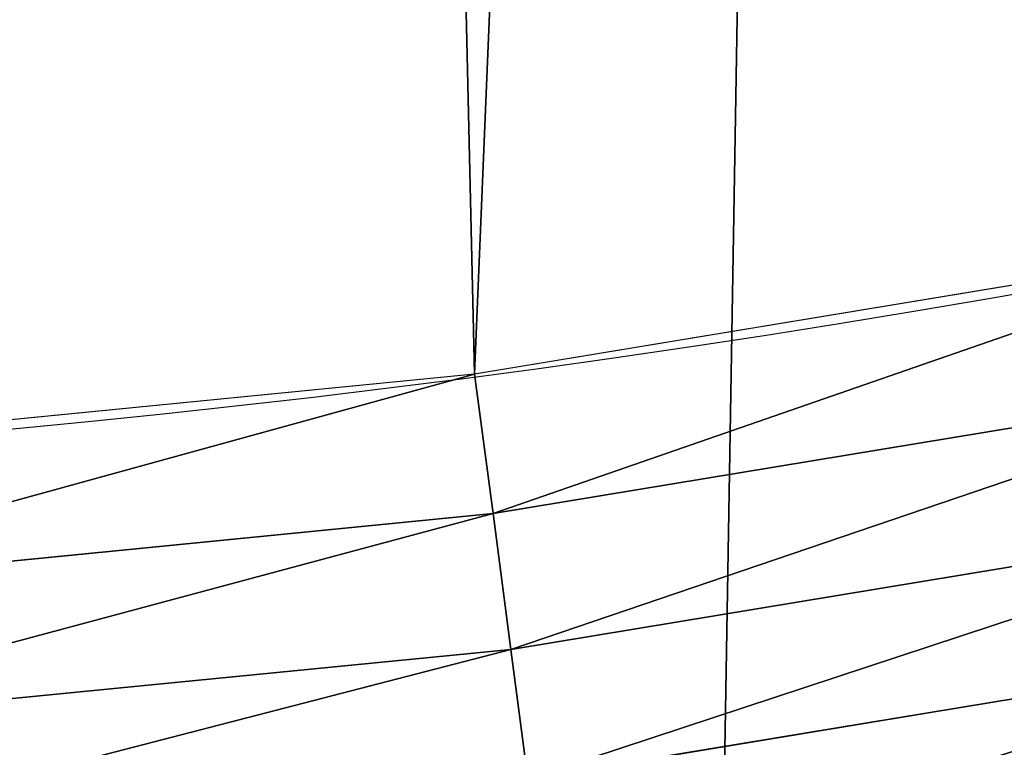
# Model space of a CAD drawing. Extents: x -13 to 1784, y -10 to 639.
# Drawn here: x 250 to 267, y 15 to 28 of the extents above; entities that cross this region are included whole.
import ezdxf

# ---------------------------------------------------------------- set-up
doc = ezdxf.new("R2010")
doc.units = 0
doc.header["$LTSCALE"] = 25.4
doc.layers.get('0').update_dxf_attribs({"color": 13, "linetype": 'CONTINUOUS'})

msp = doc.modelspace()

# ---------------------------------------------------------------- linework, layer by layer
at = {"color": 0}
for p, q in [((257.9720268159024, 19.45228226555178, 459.6180095148613), (257.6579448038169, 21.83797200057668, 459.9999999999999)), ((257.9720268159024, 19.45228226555178, 459.6180095148613), (257.6579448038169, 21.83797200057668, 459.9999999999999)), ((271.8489655473044, 21.74337412257243, 459.6180095148613), (257.9720268159024, 19.45228226555178, 459.6180095148613)), ((271.8489655473044, 21.74337412257243, 459.6180095148613), (257.9720268159024, 19.45228226555178, 459.6180095148613)), ((257.9720268159024, 19.45228226555178, 459.6180095148613), (243.9749550987254, 18.07369102924011, 459.6180095148613)), ((257.9720268159024, 19.45228226555178, 459.6180095148613), (243.9749550987254, 18.07369102924011, 459.6180095148613)), ((258.2772721115907, 17.13371405542831, 458.9347795960336), (257.9720268159024, 19.45228226555178, 459.6180095148613)), ((258.2772721115907, 17.13371405542831, 458.9347795960336), (257.9720268159024, 19.45228226555178, 459.6180095148613)), ((258.2772721115907, 17.13371405542831, 458.9347795960336), (272.3051989056606, 19.44973414248456, 458.9347795960336)), ((258.2772721115907, 17.13371405542831, 458.9347795960336), (272.3051989056606, 19.44973414248456, 458.9347795960336)), ((258.5687738366861, 14.91953862816754, 457.9612932452021), (272.7408905047959, 17.25936455977422, 457.9612932452021)), ((258.5687738366861, 14.91953862816754, 457.9612932452021), (272.7408905047959, 17.25936455977422, 457.9612932452021)), ((244.1279052245303, 15.74012305410993, 458.9347795960336), (258.2772721115907, 17.13371405542831, 458.9347795960336)), ((244.1279052245303, 15.74012305410993, 458.9347795960336), (258.2772721115907, 17.13371405542831, 458.9347795960336)), ((258.5687738366861, 14.91953862816754, 457.9612932452021), (258.2772721115907, 17.13371405542831, 458.9347795960336)), ((258.5687738366861, 14.91953862816754, 457.9612932452021), (258.2772721115907, 17.13371405542831, 458.9347795960336))]:
    msp.add_line(p, q, dxfattribs=at)
at = {"color": 154}
msp.add_arc((229.9176880057488, 232.5461416625299), 229.9083898386199, 120.0000000000004, 299.9999999999993, dxfattribs=at)
msp.add_arc((229.9176880057488, 232.5461416625299), 229.9083898386199, 120.0000000000004, 299.9999999999993, dxfattribs=at)
msp.add_arc((229.9176880057488, 232.5461416625299), 229.9083898386199, 120.0000000000004, 299.9999999999993, dxfattribs=at)
msp.add_arc((229.9176880057488, 232.5461416625299), 229.9083898386199, 120.0000000000004, 299.9999999999993, dxfattribs=at)
msp.add_arc((229.9176880057488, 232.5461416625299), 229.9083898386199, 120.0000000000004, 299.9999999999993, dxfattribs=at)
msp.add_arc((229.9176880057488, 232.5461416625299), 229.9083898386199, 120.0000000000004, 299.9999999999993, dxfattribs=at)
msp.add_arc((229.9176880057488, 232.5461416625299), 229.9083898386199, 120.0000000000004, 299.9999999999993, dxfattribs=at)
msp.add_arc((229.9176880057488, 232.5461416625299), 229.9083898386199, 120.0000000000004, 299.9999999999993, dxfattribs=at)
msp.add_arc((229.9176880057488, 232.5461416625299), 229.9083898386199, 120.0000000000004, 299.9999999999993, dxfattribs=at)
msp.add_arc((229.9176880057488, 232.5461416625299), 229.9083898386199, 120.0000000000004, 299.9999999999993, dxfattribs=at)
msp.add_arc((229.9176880057488, 232.5461416625299), 229.9083898386199, 120.0000000000004, 299.9999999999993, dxfattribs=at)
msp.add_arc((229.9176880057488, 232.5461416625299), 229.9083898386199, 120.0000000000004, 299.9999999999993, dxfattribs=at)
msp.add_arc((229.9176880057488, 232.5461416625299), 229.9083898386199, 120.0000000000004, 299.9999999999993, dxfattribs=at)
msp.add_arc((229.9176880057488, 232.5461416625299), 229.9083898386199, 120.0000000000004, 299.9999999999993, dxfattribs=at)
msp.add_arc((229.9176880057488, 232.5461416625299), 229.9083898386199, 120.0000000000004, 299.9999999999993, dxfattribs=at)
msp.add_arc((229.9176880057488, 232.5461416625299), 229.9083898386199, 120.0000000000004, 299.9999999999993, dxfattribs=at)
msp.add_arc((229.9176880057488, 232.5461416625299), 229.9083898386199, 120.0000000000004, 299.9999999999993, dxfattribs=at)
msp.add_arc((229.9176880057488, 232.5461416625299), 229.9083898386199, 120.0000000000004, 299.9999999999993, dxfattribs=at)
msp.add_arc((229.9176880057488, 232.5461416625299), 229.9083898386199, 120.0000000000004, 299.9999999999993, dxfattribs=at)
msp.add_arc((229.9176880057488, 232.5461416625299), 229.9083898386199, 120.0000000000004, 299.9999999999993, dxfattribs=at)
msp.add_arc((229.9176880057488, 232.5461416625299), 229.9083898386199, 120.0000000000004, 299.9999999999993, dxfattribs=at)
msp.add_arc((229.9176880057488, 232.5461416625299), 229.9083898386199, 120.0000000000004, 299.9999999999993, dxfattribs=at)
msp.add_arc((229.9176880057488, 232.5461416625299), 229.9083898386199, 120.0000000000004, 299.9999999999993, dxfattribs=at)
msp.add_arc((229.9176880057488, 232.5461416625299), 229.9083898386199, 120.0000000000004, 299.9999999999993, dxfattribs=at)
msp.add_arc((229.9176880057488, 232.5461416625299), 229.9083898386199, 120.0000000000004, 299.9999999999993, dxfattribs=at)
msp.add_arc((229.9176880057488, 232.5461416625299), 229.9083898386199, 120.0000000000004, 299.9999999999993, dxfattribs=at)
msp.add_arc((229.9176880057488, 232.5461416625299), 229.9083898386199, 120.0000000000004, 299.9999999999993, dxfattribs=at)
msp.add_arc((229.9176880057488, 232.5461416625299), 229.9083898386199, 120.0000000000004, 299.9999999999993, dxfattribs=at)
msp.add_arc((229.9176880057488, 232.5461416625299), 229.9083898386199, 120.0000000000004, 299.9999999999993, dxfattribs=at)
msp.add_arc((229.9176880057488, 232.5461416625299), 229.9083898386199, 120.0000000000004, 299.9999999999993, dxfattribs=at)
msp.add_arc((229.9176880057488, 232.5461416625299), 229.9083898386199, 120.0000000000004, 299.9999999999993, dxfattribs=at)
msp.add_arc((229.9176880057488, 232.5461416625299), 229.9083898386199, 120.0000000000004, 299.9999999999993, dxfattribs=at)
msp.add_arc((229.9176880057488, 232.5461416625299), 229.9083898386199, 120.0000000000004, 299.9999999999993, dxfattribs=at)
msp.add_arc((229.9176880057488, 232.5461416625299), 229.9083898386199, 120.0000000000004, 299.9999999999993, dxfattribs=at)
msp.add_arc((229.9176880057488, 232.5461416625299), 229.9083898386199, 120.0000000000004, 299.9999999999993, dxfattribs=at)
msp.add_arc((229.9176880057488, 232.5461416625299), 229.9083898386199, 120.0000000000004, 299.9999999999993, dxfattribs=at)
msp.add_arc((229.9176880057488, 232.5461416625299), 229.9083898386199, 120.0000000000004, 299.9999999999993, dxfattribs=at)
msp.add_arc((229.9176880057488, 232.5461416625299), 229.9083898386199, 120.0000000000004, 299.9999999999993, dxfattribs=at)
msp.add_arc((229.9176880057488, 232.5461416625299), 229.9083898386199, 120.0000000000004, 299.9999999999993, dxfattribs=at)
msp.add_arc((229.9176880057488, 232.5461416625299), 229.9083898386199, 120.0000000000004, 299.9999999999993, dxfattribs=at)
msp.add_arc((229.9176880057488, 232.5461416625299), 229.9083898386199, 120.0000000000004, 299.9999999999993, dxfattribs=at)
msp.add_arc((229.9176880057488, 232.5461416625299), 229.9083898386199, 120.0000000000004, 299.9999999999993, dxfattribs=at)
msp.add_arc((229.9176880057488, 232.5461416625299), 229.9083898386199, 120.0000000000004, 299.9999999999993, dxfattribs=at)
msp.add_arc((229.9176880057488, 232.5461416625299), 229.9083898386199, 120.0000000000004, 299.9999999999993, dxfattribs=at)
msp.add_arc((229.9176880057488, 232.5461416625299), 229.9083898386199, 120.0000000000004, 299.9999999999993, dxfattribs=at)
msp.add_arc((229.9176880057488, 232.5461416625299), 229.9083898386199, 120.0000000000004, 299.9999999999993, dxfattribs=at)
msp.add_arc((229.9176880057488, 232.5461416625299), 229.9083898386199, 120.0000000000004, 299.9999999999993, dxfattribs=at)
msp.add_arc((229.9176880057488, 232.5461416625299), 229.9083898386199, 120.0000000000004, 299.9999999999993, dxfattribs=at)
msp.add_arc((229.9176880057488, 232.5461416625299), 229.9083898386199, 120.0000000000004, 299.9999999999993, dxfattribs=at)
at = {"color": 0}
msp.add_arc((229.9176880057488, 232.5461416625299), 229.9083898386199, 120.0000000000004, 299.9999999999993, dxfattribs=at)
at = {"color": 9, "extrusion": (0, 0, -1)}
msp.add_arc((-229.9176880057488, 232.5461416625299, -459.9999999999999), 212.5263621518811, 240.0000000000007, 59.99999999999962, dxfattribs=at)
msp.add_arc((-229.9176880057488, 232.5461416625299, -459.9999999999999), 212.5263621518811, 240.0000000000007, 59.99999999999962, dxfattribs=at)
msp.add_arc((-229.9176880057488, 232.5461416625299, -459.9999999999999), 212.5263621518811, 240.0000000000007, 59.99999999999962, dxfattribs=at)
msp.add_arc((-229.9176880057488, 232.5461416625299, -459.9999999999999), 212.5263621518811, 240.0000000000007, 59.99999999999962, dxfattribs=at)
msp.add_arc((-229.9176880057488, 232.5461416625299, -459.9999999999999), 212.5263621518811, 240.0000000000007, 59.99999999999962, dxfattribs=at)
msp.add_arc((-229.9176880057488, 232.5461416625299, -459.9999999999999), 212.5263621518811, 240.0000000000007, 59.99999999999962, dxfattribs=at)
msp.add_arc((-229.9176880057488, 232.5461416625299, -459.9999999999999), 212.5263621518811, 240.0000000000007, 59.99999999999962, dxfattribs=at)
msp.add_arc((-229.9176880057488, 232.5461416625299, -459.9999999999999), 212.5263621518811, 240.0000000000007, 59.99999999999962, dxfattribs=at)
msp.add_arc((-229.9176880057488, 232.5461416625299, -459.9999999999999), 212.5263621518811, 240.0000000000007, 59.99999999999962, dxfattribs=at)
msp.add_arc((-229.9176880057488, 232.5461416625299, -459.9999999999999), 212.5263621518811, 240.0000000000007, 59.99999999999962, dxfattribs=at)
msp.add_arc((-229.9176880057488, 232.5461416625299, -459.9999999999999), 212.5263621518811, 240.0000000000007, 59.99999999999962, dxfattribs=at)
msp.add_arc((-229.9176880057488, 232.5461416625299, -459.9999999999999), 212.5263621518811, 240.0000000000007, 59.99999999999962, dxfattribs=at)
msp.add_arc((-229.9176880057488, 232.5461416625299, -459.9999999999999), 212.5263621518811, 240.0000000000007, 59.99999999999962, dxfattribs=at)
msp.add_arc((-229.9176880057488, 232.5461416625299, -459.9999999999999), 212.5263621518811, 240.0000000000007, 59.99999999999962, dxfattribs=at)
msp.add_arc((-229.9176880057488, 232.5461416625299, -459.9999999999999), 212.5263621518811, 240.0000000000007, 59.99999999999962, dxfattribs=at)
msp.add_arc((-229.9176880057488, 232.5461416625299, -459.9999999999999), 212.5263621518811, 240.0000000000007, 59.99999999999962, dxfattribs=at)
msp.add_arc((-229.9176880057488, 232.5461416625299, -459.9999999999999), 212.5263621518811, 240.0000000000007, 59.99999999999962, dxfattribs=at)
msp.add_arc((-229.9176880057488, 232.5461416625299, -459.9999999999999), 212.5263621518811, 240.0000000000007, 59.99999999999962, dxfattribs=at)
msp.add_arc((-229.9176880057488, 232.5461416625299, -459.9999999999999), 212.5263621518811, 240.0000000000007, 59.99999999999962, dxfattribs=at)
msp.add_arc((-229.9176880057488, 232.5461416625299, -459.9999999999999), 212.5263621518811, 240.0000000000007, 59.99999999999962, dxfattribs=at)
msp.add_arc((-229.9176880057488, 232.5461416625299, -459.9999999999999), 212.5263621518811, 240.0000000000007, 59.99999999999962, dxfattribs=at)
msp.add_arc((-229.9176880057488, 232.5461416625299, -459.9999999999999), 212.5263621518811, 240.0000000000007, 59.99999999999962, dxfattribs=at)
msp.add_arc((-229.9176880057488, 232.5461416625299, -459.9999999999999), 212.5263621518811, 240.0000000000007, 59.99999999999962, dxfattribs=at)
msp.add_arc((-229.9176880057488, 232.5461416625299, -459.9999999999999), 212.5263621518811, 240.0000000000007, 59.99999999999962, dxfattribs=at)
msp.add_arc((-229.9176880057488, 232.5461416625299, -459.9999999999999), 212.5263621518811, 240.0000000000007, 59.99999999999962, dxfattribs=at)
msp.add_arc((-229.9176880057488, 232.5461416625299, -459.9999999999999), 212.5263621518811, 240.0000000000007, 59.99999999999962, dxfattribs=at)
msp.add_arc((-229.9176880057488, 232.5461416625299, -459.9999999999999), 212.5263621518811, 240.0000000000007, 59.99999999999962, dxfattribs=at)
msp.add_arc((-229.9176880057488, 232.5461416625299, -459.9999999999999), 212.5263621518811, 240.0000000000007, 59.99999999999962, dxfattribs=at)
msp.add_arc((-229.9176880057488, 232.5461416625299, -459.9999999999999), 212.5263621518811, 240.0000000000007, 59.99999999999962, dxfattribs=at)
msp.add_arc((-229.9176880057488, 232.5461416625299, -459.9999999999999), 212.5263621518811, 240.0000000000007, 59.99999999999962, dxfattribs=at)
msp.add_arc((-229.9176880057488, 232.5461416625299, -459.9999999999999), 212.5263621518811, 240.0000000000007, 59.99999999999962, dxfattribs=at)
msp.add_arc((-229.9176880057488, 232.5461416625299, -459.9999999999999), 212.5263621518811, 240.0000000000007, 59.99999999999962, dxfattribs=at)
msp.add_arc((-229.9176880057488, 232.5461416625299, -459.9999999999999), 212.5263621518811, 240.0000000000007, 59.99999999999962, dxfattribs=at)
msp.add_arc((-229.9176880057488, 232.5461416625299, -459.9999999999999), 212.5263621518811, 240.0000000000007, 59.99999999999962, dxfattribs=at)
msp.add_arc((-229.9176880057488, 232.5461416625299, -459.9999999999999), 212.5263621518811, 240.0000000000007, 59.99999999999962, dxfattribs=at)
msp.add_arc((-229.9176880057488, 232.5461416625299, -459.9999999999999), 212.5263621518811, 240.0000000000007, 59.99999999999962, dxfattribs=at)
msp.add_arc((-229.9176880057488, 232.5461416625299, -459.9999999999999), 212.5263621518811, 240.0000000000007, 59.99999999999962, dxfattribs=at)
msp.add_arc((-229.9176880057488, 232.5461416625299, -459.9999999999999), 212.5263621518811, 240.0000000000007, 59.99999999999962, dxfattribs=at)
msp.add_arc((-229.9176880057488, 232.5461416625299, -459.9999999999999), 212.5263621518811, 240.0000000000007, 59.99999999999962, dxfattribs=at)
msp.add_arc((-229.9176880057488, 232.5461416625299, -459.9999999999999), 212.5263621518811, 240.0000000000007, 59.99999999999962, dxfattribs=at)
msp.add_arc((-229.9176880057488, 232.5461416625299, -459.9999999999999), 212.5263621518811, 240.0000000000007, 59.99999999999962, dxfattribs=at)
msp.add_arc((-229.9176880057488, 232.5461416625299, -459.9999999999999), 212.5263621518811, 240.0000000000007, 59.99999999999962, dxfattribs=at)
msp.add_arc((-229.9176880057488, 232.5461416625299, -459.9999999999999), 212.5263621518811, 240.0000000000007, 59.99999999999962, dxfattribs=at)
msp.add_arc((-229.9176880057488, 232.5461416625299, -459.9999999999999), 212.5263621518811, 240.0000000000007, 59.99999999999962, dxfattribs=at)
msp.add_arc((-229.9176880057488, 232.5461416625299, -459.9999999999999), 212.5263621518811, 240.0000000000007, 59.99999999999962, dxfattribs=at)
msp.add_arc((-229.9176880057488, 232.5461416625299, -459.9999999999999), 212.5263621518811, 240.0000000000007, 59.99999999999962, dxfattribs=at)
msp.add_arc((-229.9176880057488, 232.5461416625299, -459.9999999999999), 212.5263621518811, 240.0000000000007, 59.99999999999962, dxfattribs=at)
msp.add_arc((-229.9176880057488, 232.5461416625299, -459.9999999999999), 212.5263621518811, 240.0000000000007, 59.99999999999962, dxfattribs=at)
at = {"color": 0, "extrusion": (0, 0, -1)}
msp.add_arc((-229.9176880057488, 232.5461416625299, -459.9999999999999), 212.5263621518811, 240.0000000000007, 59.99999999999962, dxfattribs=at)

# ---------------------------------------------------------------- meshes
at = {"color": 0}
mesh = msp.add_polyface(dxfattribs=at)
corners = [(0.8488458929074909, 252.1760497435496), (0.2192809906519073, 222.7222151098075), (0.06179986763405623, 237.4592268871993), (1.32064213824724, 208.0255719538462), (2.577184925537471, 266.812209096993), (3.361357581227082, 193.4296890784639), (5.239714849707661, 281.3075618292995), (6.333041582099588, 178.9945440972019), (8.825494758851221, 295.6025434268493), (10.22348285388413, 164.7794541171179), (13.31978991417304, 309.6384127439935), (15.01669473889772, 150.8428319920668), (18.70413229285487, 323.3574933830238), (20.692980901363, 137.2419462917563), (24.95639647712783, 336.7034106988604), (27.22901626387898, 124.0326859729101), (32.05089057235108, 349.6213234545629), (34.59794285516558, 111.2693307195562), (39.95846178052314, 362.0581491757342), (42.76948017522891, 99.00432789616114), (48.6466161953804, 373.9627822777953), (51.71004962443507, 87.28807703016128), (58.07965232683006, 385.2863040697941), (61.38291248516573, 76.16872270949291), (68.2188078060273, 395.982183771799), (71.74832088910803, 65.69195674615376), (79.02241866826616, 406.0064697198561), (82.76368114975651, 55.90083041874635), (90.4460905591455, 415.3179699728017), (94.38372878900955, 46.83557756554028), (102.442881160499, 423.8784215787867), (106.5607145386283, 38.53344925499974), (114.9634930864375, 431.65264780595), (119.2446005522118, 31.02856071315376), (118.0853214039115, 433.6328301103885), (120.1946856611339, 434.8317445993059), (132.3832660214436, 24.3517511368142), (149.7899135378131, 451.3325429351501), (145.9227213516766, 18.53045696870157), (159.8073300167555, 13.58859915521615), (179.4616278111397, 467.0434334784576), (173.9800371814358, 9.54648485013873), (188.3826041519429, 6.420723968180019), (209.4666534483531, 482.1079993896208), (202.9558476912519, 4.224160931277498), (217.6398832157104, 2.965821888110969), (239.7909139622436, 496.5191733135868), (232.3743708736301, 2.650877623721396), (247.0987634946906, 3.280622311646951), (270.420183100514, 510.2701944260884), (261.7525553912386, 4.85246819588493), (276.2755309891408, 7.359956224536876), (301.3400915198356, 523.3546116054036), (290.6080122664965, 10.79278259143923), (304.6911039834322, 15.13684107671099), (332.5361335270399, 535.766286458809), (318.466935695269, 20.3742810122384), (331.8788995545952, 26.48358063389918), (344.8718829250558, 33.43963551910766), (363.9936738842715, 547.4993962023393), (347.2104516793928, 34.78592925938375), (350.2803925024901, 36.54162654008128), (351.9860419645989, 37.51047738755258), (475.2452301043863, 97.4691432717601), (395.6979546750258, 558.5484363924489), (427.6341022274983, 568.9082235084165), (459.787134092496, 578.573897384039), (492.1419660722088, 587.5409234878052), (610.4196389497, 142.9810795272781), (524.6834192968203, 595.8050950501631), (557.3962273454348, 603.362535037091), (590.2650434081688, 610.2096979689437), (623.2744474859098, 616.3433715838039), (750.3365148953612, 170.4516870643093), (656.4089536244243, 621.7606783444509), (689.6530171793448, 626.4590767883252), (722.9910421088435, 630.4363627198077), (756.4073882902799, 633.6906702443387), (892.6420163709363, 179.4244627012097), (789.8863788575197, 636.2204726437378), (823.4123075556274, 638.0245830924384), (856.9694461091931, 639.1021552143136), (890.5420516011151, 639.4526834797172), (924.1143738581662, 639.0760034426278), (1034.901256791653, 169.745879759098), (957.6706628399717, 637.9722918178511), (991.1951760280027, 636.142066398041), (1024.672185810924, 633.5861858108692), (1058.085986863042, 630.3058491161371), (1174.680141112195, 141.5815414755305), (1091.420903512266, 626.3025952432941), (1124.661297094158, 621.5783022694629), (1157.791573288574, 616.13518653833), (1190.796189435639, 609.9758016204318), (1309.627121243381, 95.39962183287952), (1223.659661827274, 603.1030371151119), (1256.366572971288, 595.5201172949786), (1288.901578824265, 587.2305995932036), (1321.249415990027, 578.2383729346423), (1432.566397871389, 34.84058404494648), (1353.394908880266, 568.5476559113669), (1385.322976834002, 558.1629948035938), (1417.018641192459, 547.0892614468299), (1448.467032326194, 535.3316509463087), (1437.371728466465, 32.06907164514429), (1438.770750956428, 31.25530191119406), (1451.729744729603, 24.25071329064599), (1479.653396610861, 522.8956792397961), (1465.110898394015, 18.09080193043463), (1478.85922591901, 12.80088022763589), (1492.918232477781, 8.402685605211214), (1510.563103348842, 509.7871805098184), (1507.23014659673, 4.914291188273588), (1521.736157550847, 2.350031537741185), (1541.181651632936, 496.0123044466752), (1536.376657029588, 0.7204437465497278), (1551.091484080224, 0.03222414047830852), (1571.494677149392, 481.5775133633325), (1565.820172322079, 0.2882007615113054), (1580.502198415876, 1.48732174680614), (1601.487958916668, 466.4895791637558), (1595.077230767108, 3.624659651023478), (1609.485377441512, 6.691431694257247), (1631.145117568283, 450.7568047390723), (1623.667432273863, 10.67503585236128), (1637.565118158815, 15.55910264136964), (1660.092639962408, 434.5832602907832), (1651.121326524023, 21.32356238321704), (1664.280352001515, 27.94472767635186), (1670.158611787466, 428.3598596551847), (1676.988121333001, 35.39539073234869), (1682.642194384293, 420.5393771314217), (1689.192415568492, 43.64493517854856), (1694.599068086163, 411.9351367446214), (1700.843084645163, 52.6594618673001), (1705.980099534291, 402.5824951641378), (1711.892253464714, 62.40192817482939), (1716.738521629234, 392.5198844003595), (1722.294518622429, 72.8323002173262), (1726.830125706932, 381.7886538793388), (1732.007134979493, 83.90771735876035), (1736.213443201586, 370.4329005291281), (1740.990191311946, 95.58266833442818), (1744.849916048892, 358.4992875760447), (1749.20677431446, 107.8091782665012), (1752.704055129408, 346.0368527954653), (1756.623120285026, 120.5370058030906), (1759.743586100943, 333.0968070050864), (1763.208753867249, 133.7138495707381), (1765.939582020758, 319.7323236286921), (1768.936613280124, 147.2855630919782), (1771.266582212583, 305.9983201951492), (1773.783161520705, 161.1963772848288), (1775.702696889992, 291.9512326704998), (1777.728483082686, 175.3891296299114), (1779.229697106231, 277.648783550474), (1780.756365793505, 189.8054990635038), (1781.833089660877, 263.1497446663715), (1782.85436743362, 204.3862456313018), (1783.502176655489, 248.5136956790015), (1784.013866864275, 219.0714539180984), (1784.230099453595, 233.8007792530756)]
mesh.append_faces([[corners[k] for k in face] for face in [(0, 1, 2), (160, 159, 161)]], dxfattribs={"vtx0": -1, "color": 0})
mesh.append_faces([[corners[k] for k in face] for face in [(1, 0, 3), (3, 4, 5), (5, 6, 7), (7, 8, 9), (9, 10, 11), (11, 12, 13), (13, 14, 15), (15, 16, 17), (17, 18, 19), (19, 20, 21), (21, 22, 23), (23, 24, 25), (25, 26, 27), (27, 28, 29), (29, 30, 31), (31, 32, 33), (33, 35, 36), (36, 37, 38), (38, 37, 39), (39, 40, 41), (41, 40, 42), (42, 43, 44), (44, 43, 45), (45, 46, 47), (47, 46, 48), (48, 49, 50), (50, 49, 51), (51, 52, 53), (53, 52, 54), (54, 55, 56), (56, 55, 57), (57, 55, 58), (58, 59, 60), (60, 59, 61), (61, 59, 62), (62, 59, 63), (63, 67, 68), (68, 72, 73), (73, 77, 78), (78, 83, 84), (84, 88, 89), (89, 93, 94), (94, 98, 99), (99, 103, 104), (104, 103, 105), (105, 103, 106), (106, 107, 108), (108, 107, 109), (109, 107, 110), (110, 111, 112), (112, 111, 113), (113, 114, 115), (115, 114, 116), (116, 117, 118), (118, 117, 119), (119, 120, 121), (121, 120, 122), (122, 123, 124), (124, 123, 125), (125, 126, 127), (127, 126, 128), (128, 129, 130), (130, 131, 132), (132, 133, 134), (134, 135, 136), (136, 137, 138), (138, 139, 140), (140, 141, 142), (142, 143, 144), (144, 145, 146), (146, 147, 148), (148, 149, 150), (150, 151, 152), (152, 153, 154), (154, 155, 156), (156, 157, 158), (158, 159, 160)]], dxfattribs={"vtx0": -1, "vtx1": -1, "color": 0})
mesh.append_faces([[corners[k] for k in face] for face in [(3, 0, 4), (5, 4, 6), (7, 6, 8), (9, 8, 10), (11, 10, 12), (13, 12, 14), (15, 14, 16), (17, 16, 18), (19, 18, 20), (21, 20, 22), (23, 22, 24), (25, 24, 26), (27, 26, 28), (29, 28, 30), (31, 30, 32), (33, 32, 34), (33, 34, 35), (36, 35, 37), (39, 37, 40), (42, 40, 43), (45, 43, 46), (48, 46, 49), (51, 49, 52), (54, 52, 55), (58, 55, 59), (63, 59, 64), (63, 64, 65), (63, 65, 66), (63, 66, 67), (68, 67, 69), (68, 69, 70), (68, 70, 71), (68, 71, 72), (73, 72, 74), (73, 74, 75), (73, 75, 76), (73, 76, 77), (78, 77, 79), (78, 79, 80), (78, 80, 81), (78, 81, 82), (78, 82, 83), (84, 83, 85), (84, 85, 86), (84, 86, 87), (84, 87, 88), (89, 88, 90), (89, 90, 91), (89, 91, 92), (89, 92, 93), (94, 93, 95), (94, 95, 96), (94, 96, 97), (94, 97, 98), (99, 98, 100), (99, 100, 101), (99, 101, 102), (99, 102, 103), (106, 103, 107), (110, 107, 111), (113, 111, 114), (116, 114, 117), (119, 117, 120), (122, 120, 123), (125, 123, 126), (128, 126, 129), (130, 129, 131), (132, 131, 133), (134, 133, 135), (136, 135, 137), (138, 137, 139), (140, 139, 141), (142, 141, 143), (144, 143, 145), (146, 145, 147), (148, 147, 149), (150, 149, 151), (152, 151, 153), (154, 153, 155), (156, 155, 157), (158, 157, 159)]], dxfattribs={"vtx0": -1, "vtx2": -1, "color": 0})
mesh = msp.add_polyface(dxfattribs=at)
corners = [(17.84636110905719, 246.4460307911619, 459.9999999999999), (17.84636110905142, 218.6462525338946, 459.9999999999999), (17.39132585387192, 232.5461416625238, 459.9999999999999), (19.20951834380103, 204.8058848644644, 459.9999999999999), (19.20951834379525, 260.2863984605935, 459.9999999999999), (21.47496030953845, 274.0079780916522, 459.9999999999999), (21.474960309537, 191.0843052333986, 459.9999999999999), (24.63298603597989, 177.5402715512669, 459.9999999999999), (24.63298603597556, 287.5520117737914, 459.9999999999999), (28.67007237213942, 300.8605018754539, 459.9999999999999), (28.67007237213508, 164.2317814496001, 459.9999999999999), (33.56893189455023, 151.2158239261783, 459.9999999999999), (33.56893189454445, 313.8764593988743, 459.9999999999999), (39.30858693461424, 326.5441480156951, 459.9999999999999), (39.30858693462146, 138.5481353093672, 459.9999999999999), (45.86445940832856, 338.8093227384669, 459.9999999999999), (45.86445940833722, 126.2829605865853, 459.9999999999999), (53.2084760632488, 350.619462206061, 459.9999999999999), (53.20847606325458, 114.4728211190024, 459.9999999999999), (61.30918869260378, 361.9239935881344, 459.9999999999999), (55.45765198769422, 111.3340997515123, 459.9999999999999), (61.30918869260956, 103.168289736929, 459.9999999999999), (70.13190880126533, 372.6745091458112, 459.9999999999999), (70.13190880126677, 92.41777417924497, 459.9999999999999), (79.63885614724394, 382.8249735210312, 459.9999999999999), (79.63885614724828, 82.26730980402574, 459.9999999999999), (89.7893205224668, 392.3319208670026, 459.9999999999999), (89.78932052246246, 72.76036245805182, 459.9999999999999), (100.5398360801451, 63.93764234938991, 459.9999999999999), (100.5398360801407, 401.1546409756692, 459.9999999999999), (111.8443674622166, 409.2553536050198, 459.9999999999999), (111.8443674622224, 55.83692972003529, 459.9999999999999), (123.6506899652186, 416.6059814365481, 459.9999999999999), (123.6545069298133, 48.49291306510602, 459.9999999999999), (127.0011074850494, 418.7068516913898, 459.9999999999999), (135.9196816525793, 41.93704059140614, 459.9999999999999), (128.721677520954, 419.6847844207326, 459.9999999999999), (158.090067331393, 436.059109353449, 459.9999999999999), (148.5873702694005, 36.1973855513266, 459.9999999999999), (161.6033277928219, 31.29852602892482, 459.9999999999999), (187.4290378052158, 451.59381521916, 459.9999999999999), (174.9118178944891, 27.26143969276421, 459.9999999999999), (188.4558515766258, 24.10341396631807, 459.9999999999999), (217.0975818309323, 466.489444450329, 459.9999999999999), (202.1774312076852, 21.83797200057849, 459.9999999999999), (216.01779887711, 20.47481476583718, 459.9999999999999), (229.9176880057517, 20.01977951064902, 459.9999999999999), (247.0817807775175, 480.7390089464556, 459.9999999999999), (243.8175771343805, 20.47481476583862, 459.9999999999999), (257.6579448038169, 21.83797200057668, 459.9999999999999), (277.3675679283549, 494.3358237003393, 459.9999999999999), (271.3795244348747, 24.1034139663206, 459.9999999999999), (284.9235581170115, 27.26143969276529, 459.9999999999999), (307.9407350804588, 507.2735099342693, 459.9999999999999), (298.2320482186786, 31.2985260289259, 459.9999999999999), (311.2480057420972, 36.19738555132479, 459.9999999999999), (338.7869392100394, 519.545998092534, 459.9999999999999), (323.915694358914, 41.93704059140289, 459.9999999999999), (336.1808690816873, 48.49291306510746, 459.9999999999999), (338.5596368039448, 49.86236469084268, 459.9999999999999), (341.6732018989812, 51.64301066600346, 459.9999999999999), (369.8917092013572, 531.1475306888833, 459.9999999999999), (343.8834960207423, 52.89851209264519, 459.9999999999999), (468.6432712216563, 113.587129225, 459.9999999999999), (401.2404526357725, 542.0726650075686, 459.9999999999999), (432.8184626374382, 552.3162756567756, 459.9999999999999), (464.6109247729711, 561.873556973057, 459.9999999999999), (496.6029240013997, 570.7400252759318, 459.9999999999999), (605.9529329882465, 159.8179848060968, 459.9999999999999), (528.7794516714064, 578.9115209712994, 459.9999999999999), (561.1254125624155, 586.384210502874, 459.9999999999999), (593.6256319663534, 593.1545881506418, 459.9999999999999), (626.2648628066828, 599.2194776755538, 459.9999999999999), (748.1056793574244, 187.7275724053468, 459.9999999999999), (659.0277927913713, 604.576033809594, 459.9999999999999), (691.8990515964123, 609.2217435906092, 459.9999999999999), (724.8632180767222, 613.1544275412161, 459.9999999999999), (757.9048275007415, 616.3722406913248, 459.9999999999999), (892.6852214710738, 196.8437329165003, 459.9999999999999), (791.0083788054492, 618.873673443638, 459.9999999999999), (824.1583418686042, 620.6575522818597, 459.9999999999999), (857.3391647944369, 621.7230403212728, 459.9999999999999), (890.5352812096701, 622.0696377013288, 459.9999999999999), (923.7311175662783, 621.6971818201339, 459.9999999999999), (1037.217763278624, 187.0104863057242, 459.9999999999999), (956.9111004475963, 620.6058474107821, 459.9999999999999), (990.0596638744527, 618.7961464593103, 459.9999999999999), (1023.161256607705, 616.2689279645879, 459.9999999999999), (1056.200349443928, 613.0253775399515, 459.9999999999999), (1179.230312917751, 158.3960821488263, 459.9999999999999), (1089.161442500767, 609.0670168570244, 459.9999999999999), (1122.0290724885, 604.3957029318456, 459.9999999999999), (1154.787819964422, 599.0136272536337, 459.9999999999999), (1187.422316566768, 592.9233147567386, 459.9999999999999), (1316.30895344238, 111.4846599348714, 459.9999999999999), (1219.917252224469, 586.1276226360314, 459.9999999999999), (1252.257382339802, 578.6297390065613, 459.9999999999999), (1284.427534940128, 570.4331814078236, 459.9999999999999), (1316.412617795672, 561.5417951535877, 459.9999999999999), (1440.75780168931, 50.18201760312363, 459.9999999999999), (1348.197625499829, 551.9597515278966, 459.9999999999999), (1379.767646508793, 541.691545828183, 459.9999999999999), (1411.107870137094, 530.7419952563387, 459.9999999999999), (1442.20359350591, 519.116236658776, 459.9999999999999), (1446.083767455644, 47.11022475344065, 459.9999999999999), (1473.040228440627, 506.819724116571, 459.9999999999999), (1447.521813153529, 46.27375046372079, 459.9999999999999), (1459.75447286596, 39.67231225241837, 459.9999999999999), (1472.392696231381, 33.88506245106054, 459.9999999999999), (1485.3823644371, 28.93678295176987, 459.9999999999999), (1503.603308314828, 493.8582263867045, 459.9999999999999), (1498.667853729643, 24.84866304704414, 459.9999999999999), (1512.19227360423, 21.6382086939276, 459.9999999999999), (1533.878494837029, 480.2378241957721, 459.9999999999999), (1525.897710418663, 19.31916755084068, 459.9999999999999), (1539.7254753884, 17.90147010798388, 459.9999999999999), (1563.851584777405, 465.9649073872302, 459.9999999999999), (1553.616355900959, 17.39118716345493, 459.9999999999999), (1567.510869073422, 17.79050382717059, 459.9999999999999), (1593.508516630997, 451.0461719237269, 459.9999999999999), (1581.349516467263, 19.09771016385474, 459.9999999999999), (1595.073038869788, 21.30720851530648, 459.9999999999999), (1622.83219906688, 435.4903027157485, 459.9999999999999), (1608.6226700512, 24.40953747036752, 459.9999999999999), (1621.940388410598, 28.39141238017644, 459.9999999999999), (1634.969165433402, 33.2357822450552, 459.9999999999999), (1651.284870838027, 419.5932409465994, 459.9999999999999), (1647.653209896184, 38.92190272953327, 459.9999999999999), (1659.93820677326, 45.42542499273243, 459.9999999999999), (1661.409408112832, 413.3446006725009, 459.9999999999999), (1671.771549821974, 52.7184999538937, 459.9999999999999), (1673.18226352291, 405.9540528532949, 459.9999999999999), (1683.102566850713, 60.76989754637549, 459.9999999999999), (1684.448610542831, 397.8124083680331, 459.9999999999999), (1693.882736704983, 69.54514044960929, 459.9999999999999), (1695.158346422555, 388.9513414184813, 459.9999999999999), (1704.065897042463, 79.00665172629489, 459.9999999999999), (1705.265610428839, 379.4087964536992, 459.9999999999999), (1713.60844200724, 89.11391573258095, 459.9999999999999), (1714.727121705518, 369.225636116214, 459.9999999999999), (1722.469508956791, 99.82365161229852, 459.9999999999999), (1723.502364608768, 358.4454662619496, 459.9999999999999), (1728.515816640441, 108.1904871670245, 459.9999999999999), (1731.553762201248, 347.1144492332128, 459.9999999999999), (1730.611153442049, 111.089998632223, 459.9999999999999), (1737.998511691412, 122.8647125647667, 459.9999999999999), (1738.846837162398, 335.2811061844957, 459.9999999999999), (1744.599949902719, 135.0973722771976, 459.9999999999999), (1745.350359425601, 322.996109307421, 459.9999999999999), (1750.38719970407, 147.7355956426229, 459.9999999999999), (1751.036479910076, 310.3120648446487, 459.9999999999999), (1755.335479203361, 160.7252638483369, 459.9999999999999), (1755.880849774965, 297.2832878218384, 459.9999999999999), (1759.42359910809, 174.0107531408813, 459.9999999999999), (1759.862724684764, 283.9655694624354, 459.9999999999999), (1762.634053461211, 187.5351730154709, 459.9999999999999), (1762.965053639827, 270.4159382810241, 459.9999999999999), (1764.953094604296, 201.2406098299003, 459.9999999999999), (1765.174551991277, 256.6924158785014, 459.9999999999999), (1766.370792047146, 215.0683747996345, 459.9999999999999), (1766.48175832796, 242.8537684846633, 459.9999999999999), (1766.881074991684, 228.9592553121938, 459.9999999999999)]
mesh.append_faces([[corners[k] for k in face] for face in [(0, 1, 2), (159, 160, 161)]], dxfattribs={"vtx0": -1, "color": 0})
mesh.append_faces([[corners[k] for k in face] for face in [(1, 0, 3), (3, 5, 6), (6, 5, 7), (7, 9, 10), (10, 9, 11), (11, 13, 14), (14, 15, 16), (16, 17, 18), (18, 19, 20), (20, 19, 21), (21, 22, 23), (23, 24, 25), (25, 26, 27), (27, 26, 28), (28, 30, 31), (31, 32, 33), (33, 34, 35), (35, 37, 38), (38, 37, 39), (39, 40, 41), (41, 40, 42), (42, 43, 44), (44, 43, 45), (45, 43, 46), (46, 47, 48), (48, 47, 49), (49, 50, 51), (51, 50, 52), (52, 53, 54), (54, 53, 55), (55, 56, 57), (57, 56, 58), (58, 56, 59), (59, 56, 60), (60, 61, 62), (62, 61, 63), (63, 67, 68), (68, 72, 73), (73, 77, 78), (78, 83, 84), (84, 88, 89), (89, 93, 94), (94, 98, 99), (99, 103, 104), (104, 105, 106), (106, 105, 107), (107, 105, 108), (108, 105, 109), (109, 110, 111), (111, 110, 112), (112, 113, 114), (114, 113, 115), (115, 116, 117), (117, 116, 118), (118, 119, 120), (120, 119, 121), (121, 122, 123), (123, 122, 124), (124, 122, 125), (125, 126, 127), (127, 126, 128), (128, 129, 130), (130, 131, 132), (132, 133, 134), (134, 135, 136), (136, 137, 138), (138, 139, 140), (140, 141, 142), (142, 143, 144), (144, 143, 145), (145, 146, 147), (147, 148, 149), (149, 150, 151), (151, 152, 153), (153, 154, 155), (155, 156, 157), (157, 158, 159)]], dxfattribs={"vtx0": -1, "vtx1": -1, "color": 0})
mesh.append_faces([[corners[k] for k in face] for face in [(3, 0, 4), (3, 4, 5), (7, 5, 8), (7, 8, 9), (11, 9, 12), (11, 12, 13), (14, 13, 15), (16, 15, 17), (18, 17, 19), (21, 19, 22), (23, 22, 24), (25, 24, 26), (28, 26, 29), (28, 29, 30), (31, 30, 32), (33, 32, 34), (35, 34, 36), (35, 36, 37), (39, 37, 40), (42, 40, 43), (46, 43, 47), (49, 47, 50), (52, 50, 53), (55, 53, 56), (60, 56, 61), (63, 61, 64), (63, 64, 65), (63, 65, 66), (63, 66, 67), (68, 67, 69), (68, 69, 70), (68, 70, 71), (68, 71, 72), (73, 72, 74), (73, 74, 75), (73, 75, 76), (73, 76, 77), (78, 77, 79), (78, 79, 80), (78, 80, 81), (78, 81, 82), (78, 82, 83), (84, 83, 85), (84, 85, 86), (84, 86, 87), (84, 87, 88), (89, 88, 90), (89, 90, 91), (89, 91, 92), (89, 92, 93), (94, 93, 95), (94, 95, 96), (94, 96, 97), (94, 97, 98), (99, 98, 100), (99, 100, 101), (99, 101, 102), (99, 102, 103), (104, 103, 105), (109, 105, 110), (112, 110, 113), (115, 113, 116), (118, 116, 119), (121, 119, 122), (125, 122, 126), (128, 126, 129), (130, 129, 131), (132, 131, 133), (134, 133, 135), (136, 135, 137), (138, 137, 139), (140, 139, 141), (142, 141, 143), (145, 143, 146), (147, 146, 148), (149, 148, 150), (151, 150, 152), (153, 152, 154), (155, 154, 156), (157, 156, 158), (159, 158, 160)]], dxfattribs={"vtx0": -1, "vtx2": -1, "color": 0})
at = {"color": 9}
mesh = msp.add_polyface(dxfattribs=at)
corners = [(257.9720268159024, 19.45228226555178, 459.6180095148613), (271.3795244348747, 24.1034139663206, 459.9999999999999), (257.6579448038169, 21.83797200057668, 459.9999999999999), (271.8489655473044, 21.74337412257243, 459.6180095148613)]
mesh.append_faces([[corners[k] for k in face] for face in [(0, 1, 2), (1, 0, 3)]], dxfattribs={"vtx0": -1, "color": 9})
mesh = msp.add_polyface(dxfattribs=at)
corners = [(243.9749550987254, 18.07369102924011, 459.6180095148613), (257.6579448038169, 21.83797200057668, 459.9999999999999), (243.8175771343805, 20.47481476583862, 459.9999999999999), (257.9720268159024, 19.45228226555178, 459.6180095148613)]
mesh.append_faces([[corners[k] for k in face] for face in [(0, 1, 2), (1, 0, 3)]], dxfattribs={"vtx0": -1, "color": 9})
mesh = msp.add_polyface(dxfattribs=at)
corners = [(258.2772721115907, 17.13371405542831, 458.9347795960336), (271.8489655473044, 21.74337412257243, 459.6180095148613), (257.9720268159024, 19.45228226555178, 459.6180095148613), (272.3051989056606, 19.44973414248456, 458.9347795960336)]
mesh.append_faces([[corners[k] for k in face] for face in [(0, 1, 2), (1, 0, 3)]], dxfattribs={"vtx0": -1, "color": 9})
mesh = msp.add_polyface(dxfattribs=at)
corners = [(244.1279052245303, 15.74012305410993, 458.9347795960336), (257.9720268159024, 19.45228226555178, 459.6180095148613), (243.9749550987254, 18.07369102924011, 459.6180095148613), (258.2772721115907, 17.13371405542831, 458.9347795960336)]
mesh.append_faces([[corners[k] for k in face] for face in [(0, 1, 2), (1, 0, 3)]], dxfattribs={"vtx0": -1, "color": 9})
mesh = msp.add_polyface(dxfattribs=at)
corners = [(258.5687738366861, 14.91953862816754, 457.9612932452021), (272.3051989056606, 19.44973414248456, 458.9347795960336), (258.2772721115907, 17.13371405542831, 458.9347795960336), (272.7408905047959, 17.25936455977422, 457.9612932452021)]
mesh.append_faces([[corners[k] for k in face] for face in [(0, 1, 2), (1, 0, 3)]], dxfattribs={"vtx0": -1, "color": 9})
mesh = msp.add_polyface(dxfattribs=at)
corners = [(258.8418460665081, 12.84534911542779, 456.7131993704971), (272.7408905047959, 17.25936455977422, 457.9612932452021), (258.5687738366861, 14.91953862816754, 457.9612932452021), (273.1490365507618, 15.20747582433513, 456.7131993704971)]
mesh.append_faces([[corners[k] for k in face] for face in [(0, 1, 2), (1, 0, 3)]], dxfattribs={"vtx0": -1, "color": 9})
mesh = msp.add_polyface(dxfattribs=at)
corners = [(244.2739688204477, 13.51162322140508, 457.9612932452021), (258.2772721115907, 17.13371405542831, 458.9347795960336), (244.1279052245303, 15.74012305410993, 458.9347795960336), (258.5687738366861, 14.91953862816754, 457.9612932452021)]
mesh.append_faces([[corners[k] for k in face] for face in [(0, 1, 2), (1, 0, 3)]], dxfattribs={"vtx0": -1, "color": 9})

doc.saveas('drawing.dxf')
